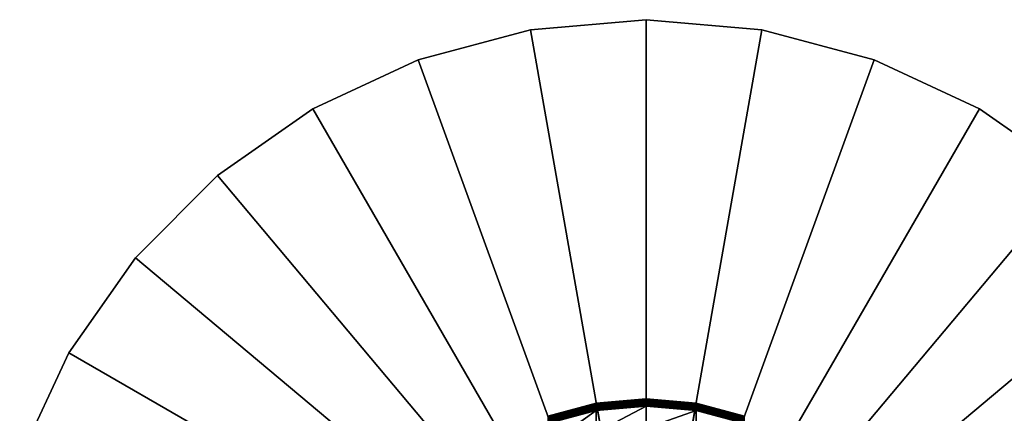
# Model space of a CAD drawing. Extents: x -22 to 75, y -176 to 22.
# Drawn here: x -21 to 12, y 9 to 22 of the extents above; entities that cross this region are included whole.
import ezdxf

# ---------------------------------------------------------------- set-up
doc = ezdxf.new("R2010")
doc.units = 0
doc.layers.add('L1', color=7, linetype='CONTINUOUS')
doc.layers.add('L6', color=7, linetype='CONTINUOUS')

msp = doc.modelspace()

# ---------------------------------------------------------------- linework, layer by layer
at = {"layer": 'L1', "color": 7}
for points in [[(0, 9.25833, 116.864), (0, 9.5, 110.2), (-1.649658, 9.114383, 116.8535)], [(-1.649658, 9.114383, 116.8535), (0, 9.5, 110.2), (-1.649658, 9.355674, 110.2)], [(-1.649658, 9.355674, 1.4), (-1.649658, 9.355674, 110.2), (0, 9.5, 110.2)], [(-1.649658, 9.355674, 1.4), (0, 9.5, 110.2), (0, 9.5, 1.4)], [(0, 9.5, 1.4), (-1.64913, 9.352681, 1.36527), (-1.649658, 9.355674, 1.4)], [(0, 9.5, 1.4), (0, 9.496962, 1.36527), (-1.64913, 9.352681, 1.36527)], [(0, 9.496962, 1.36527), (-1.647563, 9.343795, 1.331596), (-1.64913, 9.352681, 1.36527)], [(0, 9.496962, 1.36527), (0, 9.487938, 1.331596), (-1.647563, 9.343795, 1.331596)], [(0, 9.487938, 1.331596), (-1.645005, 9.329285, 1.3), (-1.647563, 9.343795, 1.331596)], [(0, 9.487938, 1.331596), (0, 9.473206, 1.3), (-1.645005, 9.329285, 1.3)], [(0, 9.473206, 1.3), (-1.641533, 9.309594, 1.271443), (-1.645005, 9.329285, 1.3)], [(0, 9.473206, 1.3), (0, 9.453209, 1.271443), (-1.641533, 9.309594, 1.271443)], [(0, 9.453209, 1.271443), (-1.637252, 9.285317, 1.246791), (-1.641533, 9.309594, 1.271443)], [(0, 9.453209, 1.271443), (0, 9.428558, 1.246791), (-1.637252, 9.285317, 1.246791)], [(0, 9.25833, 116.864), (1.649658, 9.355674, 110.2), (0, 9.5, 110.2)], [(0, 9.5, 1.4), (1.649658, 9.355674, 110.2), (1.649658, 9.355674, 1.4)], [(0, 9.5, 1.4), (0, 9.5, 110.2), (1.649658, 9.355674, 110.2)], [(1.649658, 9.355674, 1.4), (0, 9.496962, 1.36527), (0, 9.5, 1.4)], [(1.649658, 9.355674, 1.4), (1.64913, 9.352681, 1.36527), (0, 9.496962, 1.36527)], [(1.64913, 9.352681, 1.36527), (0, 9.487938, 1.331596), (0, 9.496962, 1.36527)], [(1.64913, 9.352681, 1.36527), (1.647563, 9.343795, 1.331596), (0, 9.487938, 1.331596)], [(1.647563, 9.343795, 1.331596), (0, 9.473206, 1.3), (0, 9.487938, 1.331596)], [(1.647563, 9.343795, 1.331596), (1.645005, 9.329285, 1.3), (0, 9.473206, 1.3)], [(1.645005, 9.329285, 1.3), (0, 9.453209, 1.271443), (0, 9.473206, 1.3)], [(1.645005, 9.329285, 1.3), (1.641533, 9.309594, 1.271443), (0, 9.453209, 1.271443)], [(1.641533, 9.309594, 1.271443), (0, 9.428558, 1.246791), (0, 9.453209, 1.271443)], [(-1.649658, 9.114383, 116.8535), (-1.649658, 9.355674, 110.2), (-3.249191, 8.686915, 116.8225)], [(-3.249191, 8.686915, 116.8225), (-1.649658, 9.355674, 110.2), (-3.249191, 8.92708, 110.2)], [(-3.249191, 8.92708, 1.4), (-3.249191, 8.92708, 110.2), (-1.649658, 9.355674, 110.2)], [(-3.249191, 8.92708, 1.4), (-1.649658, 9.355674, 110.2), (-1.649658, 9.355674, 1.4)], [(-1.649658, 9.355674, 1.4), (-3.248152, 8.924224, 1.36527), (-3.249191, 8.92708, 1.4)], [(-1.649658, 9.355674, 1.4), (-1.64913, 9.352681, 1.36527), (-3.248152, 8.924224, 1.36527)], [(-1.64913, 9.352681, 1.36527), (-3.245066, 8.915746, 1.331596), (-3.248152, 8.924224, 1.36527)], [(-1.64913, 9.352681, 1.36527), (-1.647563, 9.343795, 1.331596), (-3.245066, 8.915746, 1.331596)], [(-1.647563, 9.343795, 1.331596), (-3.240027, 8.901901, 1.3), (-3.245066, 8.915746, 1.331596)], [(-1.647563, 9.343795, 1.331596), (-1.645005, 9.329285, 1.3), (-3.240027, 8.901901, 1.3)], [(-1.645005, 9.329285, 1.3), (-3.233188, 8.88311, 1.271443), (-3.240027, 8.901901, 1.3)], [(-1.645005, 9.329285, 1.3), (-1.641533, 9.309594, 1.271443), (-3.233188, 8.88311, 1.271443)], [(-1.641533, 9.309594, 1.271443), (-3.224757, 8.859946, 1.246791), (-3.233188, 8.88311, 1.271443)], [(-1.641533, 9.309594, 1.271443), (-1.637252, 9.285317, 1.246791), (-3.224757, 8.859946, 1.246791)], [(-1.637252, 9.285317, 1.246791), (-3.214989, 8.83311, 1.226795), (-3.224757, 8.859946, 1.246791)], [(-1.637252, 9.285317, 1.246791), (-1.632293, 9.257193, 1.226795), (-3.214989, 8.83311, 1.226795)], [(-1.632293, 9.257193, 1.226795), (-3.204183, 8.80342, 1.212061), (-3.214989, 8.83311, 1.226795)], [(-1.632293, 9.257193, 1.226795), (-1.626806, 9.226077, 1.212061), (-3.204183, 8.80342, 1.212061)], [(-1.626806, 9.226077, 1.212061), (-3.192666, 8.771776, 1.203038), (-3.204183, 8.80342, 1.212061)], [(-1.626806, 9.226077, 1.212061), (-1.620959, 9.192914, 1.203038), (-3.192666, 8.771776, 1.203038)], [(-1.620959, 9.192914, 1.203038), (-3.180787, 8.739142, 1.2), (-3.192666, 8.771776, 1.203038)], [(-1.620959, 9.192914, 1.203038), (-1.614928, 9.158712, 1.2), (-3.180787, 8.739142, 1.2)], [(-3.180787, 8.739142, 1.2), (-1.614928, 9.158712, 1.2), (0, 0, 1.2)], [(0, 8.534589, 123.493), (0, 9.25833, 116.864), (-1.649658, 8.391777, 123.4721)], [(-1.649658, 8.391777, 123.4721), (0, 9.25833, 116.864), (-1.649658, 9.114383, 116.8535)], [(0, 9.428558, 1.246791), (-1.632293, 9.257193, 1.226795), (-1.637252, 9.285317, 1.246791)], [(0, 9.428558, 1.246791), (0, 9.4, 1.226795), (-1.632293, 9.257193, 1.226795)], [(0, 9.4, 1.226795), (-1.626806, 9.226077, 1.212061), (-1.632293, 9.257193, 1.226795)], [(0, 9.4, 1.226795), (0, 9.368404, 1.212061), (-1.626806, 9.226077, 1.212061)], [(0, 9.368404, 1.212061), (-1.620959, 9.192914, 1.203038), (-1.626806, 9.226077, 1.212061)], [(0, 9.368404, 1.212061), (0, 9.33473, 1.203038), (-1.620959, 9.192914, 1.203038)], [(0, 9.33473, 1.203038), (-1.614928, 9.158712, 1.2), (-1.620959, 9.192914, 1.203038)], [(0, 9.33473, 1.203038), (0, 9.3, 1.2), (-1.614928, 9.158712, 1.2)], [(0, 0, 1.2), (-1.614928, 9.158712, 1.2), (0, 9.3, 1.2)], [(1.641533, 9.309594, 1.271443), (1.637252, 9.285317, 1.246791), (0, 9.428558, 1.246791)], [(1.637252, 9.285317, 1.246791), (0, 9.4, 1.226795), (0, 9.428558, 1.246791)], [(1.637252, 9.285317, 1.246791), (1.632293, 9.257193, 1.226795), (0, 9.4, 1.226795)], [(1.632293, 9.257193, 1.226795), (0, 9.368404, 1.212061), (0, 9.4, 1.226795)], [(1.632293, 9.257193, 1.226795), (1.626806, 9.226077, 1.212061), (0, 9.368404, 1.212061)], [(1.626806, 9.226077, 1.212061), (0, 9.33473, 1.203038), (0, 9.368404, 1.212061)], [(1.649658, 9.114383, 116.8535), (1.649658, 9.355674, 110.2), (0, 9.25833, 116.864)], [(1.626806, 9.226077, 1.212061), (1.620959, 9.192914, 1.203038), (0, 9.33473, 1.203038)], [(1.620959, 9.192914, 1.203038), (0, 9.3, 1.2), (0, 9.33473, 1.203038)], [(0, 0, 1.2), (0, 9.3, 1.2), (1.614928, 9.158712, 1.2)], [(1.620959, 9.192914, 1.203038), (1.614928, 9.158712, 1.2), (0, 9.3, 1.2)], [(0, 8.534589, 123.493), (1.649658, 9.114383, 116.8535), (0, 9.25833, 116.864)], [(1.614928, 9.158712, 1.2), (3.180787, 8.739142, 1.2), (0, 0, 1.2)], [(3.192666, 8.771776, 1.203038), (1.614928, 9.158712, 1.2), (1.620959, 9.192914, 1.203038)], [(3.192666, 8.771776, 1.203038), (3.180787, 8.739142, 1.2), (1.614928, 9.158712, 1.2)], [(3.204183, 8.80342, 1.212061), (1.620959, 9.192914, 1.203038), (1.626806, 9.226077, 1.212061)], [(3.204183, 8.80342, 1.212061), (3.192666, 8.771776, 1.203038), (1.620959, 9.192914, 1.203038)], [(3.214989, 8.83311, 1.226795), (1.626806, 9.226077, 1.212061), (1.632293, 9.257193, 1.226795)], [(3.214989, 8.83311, 1.226795), (3.204183, 8.80342, 1.212061), (1.626806, 9.226077, 1.212061)], [(3.224757, 8.859946, 1.246791), (1.632293, 9.257193, 1.226795), (1.637252, 9.285317, 1.246791)], [(3.224757, 8.859946, 1.246791), (3.214989, 8.83311, 1.226795), (1.632293, 9.257193, 1.226795)], [(3.233188, 8.88311, 1.271443), (1.637252, 9.285317, 1.246791), (1.641533, 9.309594, 1.271443)], [(3.233188, 8.88311, 1.271443), (3.224757, 8.859946, 1.246791), (1.637252, 9.285317, 1.246791)], [(3.240027, 8.901901, 1.3), (1.641533, 9.309594, 1.271443), (1.645005, 9.329285, 1.3)], [(3.240027, 8.901901, 1.3), (3.233188, 8.88311, 1.271443), (1.641533, 9.309594, 1.271443)], [(3.245066, 8.915746, 1.331596), (1.645005, 9.329285, 1.3), (1.647563, 9.343795, 1.331596)], [(3.245066, 8.915746, 1.331596), (3.240027, 8.901901, 1.3), (1.645005, 9.329285, 1.3)], [(3.248152, 8.924224, 1.36527), (1.647563, 9.343795, 1.331596), (1.64913, 9.352681, 1.36527)], [(3.248152, 8.924224, 1.36527), (3.245066, 8.915746, 1.331596), (1.647563, 9.343795, 1.331596)], [(3.249191, 8.92708, 1.4), (1.64913, 9.352681, 1.36527), (1.649658, 9.355674, 1.4)], [(3.249191, 8.92708, 1.4), (3.248152, 8.924224, 1.36527), (1.64913, 9.352681, 1.36527)], [(1.649658, 9.114383, 116.8535), (3.249191, 8.92708, 110.2), (1.649658, 9.355674, 110.2)], [(1.649658, 9.355674, 1.4), (1.649658, 9.355674, 110.2), (3.249191, 8.92708, 110.2)], [(1.649658, 9.355674, 1.4), (3.249191, 8.92708, 110.2), (3.249191, 8.92708, 1.4)], [(-1.649658, 8.391777, 123.4721), (-1.649658, 9.114383, 116.8535), (-3.249191, 7.967681, 123.4102)], [(-3.249191, 7.967681, 123.4102), (-1.649658, 9.114383, 116.8535), (-3.249191, 8.686915, 116.8225)], [(1.649658, 8.391777, 123.4721), (1.649658, 9.114383, 116.8535), (0, 8.534589, 123.493)], [(1.649658, 8.391777, 123.4721), (3.249191, 8.686915, 116.8225), (1.649658, 9.114383, 116.8535)], [(3.249191, 8.686915, 116.8225), (3.249191, 8.92708, 110.2), (1.649658, 9.114383, 116.8535)]]:
    msp.add_3dface(points, dxfattribs=at)
at = {"layer": 'L6', "color": 7}
for points in [[(0, 22.05), (0, 22.05, -208), (-3.828942, 21.71501, -208)], [(0, 22.05), (-3.828942, 21.71501, -208), (-3.828942, 21.71501)], [(0, 0, -208), (-3.828942, 21.71501, -208), (0, 22.05, -208)], [(0, 0), (0, 22.05), (-3.828942, 21.71501)], [(3.828942, 21.71501), (3.828942, 21.71501, -208), (0, 22.05, -208)], [(3.828942, 21.71501), (0, 22.05, -208), (0, 22.05)], [(0, 0, -208), (0, 22.05, -208), (3.828942, 21.71501, -208)], [(0, 0), (3.828942, 21.71501), (0, 22.05)], [(-3.828942, 21.71501), (-3.828942, 21.71501, -208), (-7.541544, 20.72022, -208)], [(-3.828942, 21.71501), (-7.541544, 20.72022, -208), (-7.541544, 20.72022)], [(-7.541544, 20.72022, -208), (-3.828942, 21.71501, -208), (0, 0, -208)], [(-3.828942, 21.71501), (-7.541544, 20.72022), (0, 0)], [(3.828942, 21.71501, -208), (7.541544, 20.72022, -208), (0, 0, -208)], [(7.541544, 20.72022), (3.828942, 21.71501), (0, 0)], [(7.541544, 20.72022), (7.541544, 20.72022, -208), (3.828942, 21.71501, -208)], [(7.541544, 20.72022), (3.828942, 21.71501, -208), (3.828942, 21.71501)], [(-7.541544, 20.72022), (-7.541544, 20.72022, -208), (-11.025, 19.09586, -208)], [(-7.541544, 20.72022), (-11.025, 19.09586, -208), (-11.025, 19.09586)], [(0, 0, -208), (-11.025, 19.09586, -208), (-7.541544, 20.72022, -208)], [(0, 0), (-7.541544, 20.72022), (-11.025, 19.09586)], [(0, 0, -208), (7.541544, 20.72022, -208), (11.025, 19.09586, -208)], [(0, 0), (11.025, 19.09586), (7.541544, 20.72022)], [(11.025, 19.09586), (11.025, 19.09586, -208), (7.541544, 20.72022, -208)], [(11.025, 19.09586), (7.541544, 20.72022, -208), (7.541544, 20.72022)], [(-11.025, 19.09586), (-11.025, 19.09586, -208), (-14.17347, 16.89128, -208)], [(-11.025, 19.09586), (-14.17347, 16.89128, -208), (-14.17347, 16.89128)], [(0, 0, -208), (-14.17347, 16.89128, -208), (-11.025, 19.09586, -208)], [(0, 0), (-11.025, 19.09586), (-14.17347, 16.89128)], [(0, 0, -208), (11.025, 19.09586, -208), (14.17347, 16.89128, -208)], [(0, 0), (14.17347, 16.89128), (11.025, 19.09586)], [(14.17347, 16.89128), (14.17347, 16.89128, -208), (11.025, 19.09586, -208)], [(14.17347, 16.89128), (11.025, 19.09586, -208), (11.025, 19.09586)], [(-14.17347, 16.89128), (-14.17347, 16.89128, -208), (-16.89128, 14.17347, -208)], [(-14.17347, 16.89128), (-16.89128, 14.17347, -208), (-16.89128, 14.17347)], [(-16.89128, 14.17347, -208), (-14.17347, 16.89128, -208), (0, 0, -208)], [(-14.17347, 16.89128), (-16.89128, 14.17347), (0, 0)], [(14.17347, 16.89128, -208), (16.89128, 14.17347, -208), (0, 0, -208)], [(16.89128, 14.17347), (14.17347, 16.89128), (0, 0)], [(-16.89128, 14.17347), (-16.89128, 14.17347, -208), (-19.09586, 11.025, -208)], [(-16.89128, 14.17347), (-19.09586, 11.025, -208), (-19.09586, 11.025)], [(0, 0, -208), (-19.09586, 11.025, -208), (-16.89128, 14.17347, -208)], [(0, 0), (-16.89128, 14.17347), (-19.09586, 11.025)], [(0, 0, -208), (16.89128, 14.17347, -208), (19.09586, 11.025, -208)], [(0, 0), (19.09586, 11.025), (16.89128, 14.17347)], [(-19.09586, 11.025), (-19.09586, 11.025, -208), (-20.72022, 7.541544, -208)], [(-19.09586, 11.025), (-20.72022, 7.541544, -208), (-20.72022, 7.541544)], [(0, 0, -208), (-20.72022, 7.541544, -208), (-19.09586, 11.025, -208)], [(0, 0), (-19.09586, 11.025), (-20.72022, 7.541544)], [(0, 0, -208), (19.09586, 11.025, -208), (20.72022, 7.541544, -208)], [(0, 0), (20.72022, 7.541544), (19.09586, 11.025)]]:
    msp.add_3dface(points, dxfattribs=at)

doc.saveas('drawing.dxf')
